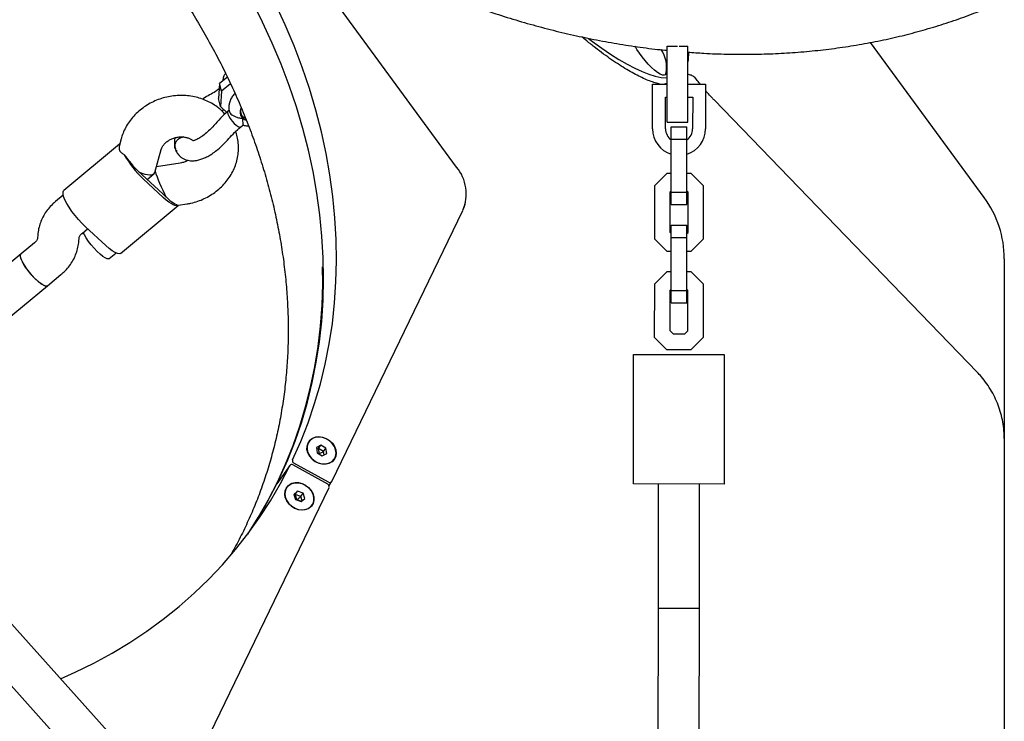
# Model space of a CAD drawing. Units: millimetres. Extents: x 17316 to 27499, y 37203 to 47258.
# Drawn here: x 25010 to 25391, y 43269 to 43540 of the extents above; entities that cross this region are included whole.
import ezdxf

# ---------------------------------------------------------------- set-up
doc = ezdxf.new("R2010")
doc.units = ezdxf.units.MM
doc.header["$LTSCALE"] = 200

msp = doc.modelspace()

# ---------------------------------------------------------------- linework, layer by layer
at = {"color": 7, "linetype": 'Continuous', "lineweight": 25}
for p, q in [((25179.24, 43482.84), (25103.34, 43586.28)), ((25260.57, 43512.73), (25260.58, 43529.53)), ((25260.58, 43529.53), (25264.54, 43529.52)), ((25265.24, 43529.52), (25268.58, 43529.52)), ((25268.57, 43512.73), (25268.58, 43529.52)), ((25383.09, 43471.06), (25339.12, 43530.98)), ((25090.68, 43517.62), (25087.65, 43515.11)), ((25087.65, 43515.11), (25087.23, 43509.28)), ((25088.39, 43512.12), (25087.65, 43515.11)), ((25091.91, 43515.04), (25088.39, 43512.12)), ((25254.93, 43497.63), (25254.94, 43514.88)), ((25254.94, 43514.88), (25260.57, 43514.87)), ((25268.57, 43514.87), (25275.44, 43514.86)), ((25275.44, 43514.86), (25275.43, 43497.61)), ((25088.39, 43512.12), (25087.96, 43506.29)), ((25259.93, 43497.63), (25259.94, 43509.88)), ((25259.94, 43509.88), (25260.57, 43509.87)), ((25260.56, 43500.23), (25260.57, 43512.73)), ((25268.56, 43500.23), (25268.57, 43512.73)), ((25268.57, 43509.87), (25270.44, 43509.87)), ((25270.44, 43509.87), (25270.43, 43497.62)), ((25087.96, 43506.29), (25087.23, 43509.28)), ((25087.96, 43506.29), (25090.48, 43503.95)), ((25380.34, 43403.6), (25278.74, 43508.74)), ((25089.13, 43503.97), (25088.01, 43505.01)), ((25088.53, 43504.53), (25089.33, 43505.01)), ((25089.76, 43503.29), (25089.13, 43503.97)), ((25091.39, 43504.73), (25090.79, 43504.23)), ((25095.64, 43504.62), (25095.84, 43503.81)), ((25095.38, 43498.23), (25095.72, 43498.28)), ((25095.72, 43498.28), (25096.66, 43499.06)), ((25260.56, 43500.23), (25268.56, 43500.23)), ((25262.18, 43498.37), (25268.18, 43498.37)), ((25262.18, 43493.62), (25262.18, 43498.37)), ((25268.18, 43493.61), (25268.18, 43498.37)), ((25049.05, 43491.61), (25027.47, 43473.74)), ((25049.65, 43493.78), (25048.83, 43490.8)), ((25262.16, 43473.13), (25262.18, 43493.62)), ((25262.18, 43493.62), (25268.18, 43493.61)), ((25268.16, 43473.13), (25268.18, 43493.61)), ((25062.67, 43480.79), (25065.08, 43489.55)), ((25072.47, 43484.37), (25063.26, 43482.91)), ((25057.82, 43479.79), (25065.68, 43472.48)), ((25059.69, 43478.05), (25062.3, 43480.21)), ((25260.42, 43480.37), (25255.66, 43475.62)), ((25262.17, 43480.37), (25260.42, 43480.37)), ((25269.91, 43480.37), (25268.17, 43480.37)), ((25274.66, 43475.61), (25269.91, 43480.37)), ((25148.57, 43148.55), (24854.59, 43476.83)), ((25066.05, 43470.99), (25058.19, 43478.29)), ((25255.66, 43475.62), (25255.65, 43455.14)), ((25274.65, 43455.12), (25274.66, 43475.61)), ((25027.27, 43471.98), (25024.32, 43469.54)), ((25261.66, 43473.13), (25261.65, 43457.62)), ((25262.16, 43473.63), (25261.66, 43473.13)), ((25262.16, 43473.13), (25268.16, 43473.13)), ((25262.16, 43468.37), (25262.16, 43473.13)), ((25268.66, 43473.13), (25268.16, 43473.63)), ((25268.16, 43468.37), (25268.16, 43473.13)), ((25268.65, 43457.61), (25268.66, 43473.13)), ((25049.36, 43449.48), (25071.72, 43468)), ((25071.8, 43468.07), (25074.97, 43468.57)), ((25262.16, 43468.37), (25268.16, 43468.37)), ((25131.03, 43361.31), (25181.66, 43466.11)), ((24846.16, 43462.26), (25134.24, 43140.57)), ((25262.15, 43455.62), (25262.15, 43460.37)), ((25262.15, 43460.37), (25268.15, 43460.37)), ((25268.15, 43455.61), (25268.15, 43460.37)), ((25017.42, 43456.59), (25017.33, 43455.4)), ((25034.52, 43457.22), (25036.67, 43458.99)), ((25043.69, 43452.47), (25035.83, 43459.78)), ((25261.65, 43457.62), (25262.15, 43457.12)), ((25268.15, 43457.11), (25268.65, 43457.61)), ((25016.19, 43453.6), (25010.95, 43449.26)), ((25033.29, 43454.23), (25033.38, 43455.42)), ((25255.65, 43455.14), (25260.4, 43450.37)), ((25262.13, 43435.13), (25262.15, 43455.62)), ((25262.15, 43455.62), (25268.15, 43455.61)), ((25268.13, 43435.13), (25268.15, 43455.61)), ((25269.89, 43450.37), (25274.65, 43455.12)), ((25010.95, 43449.26), (24972.44, 43417.37)), ((25045.03, 43447.49), (25047.6, 43449.62)), ((25260.4, 43450.37), (25262.15, 43450.37)), ((25268.15, 43450.37), (25269.89, 43450.37)), ((25390.84, 43447.4), (25390.84, 43398.42)), ((25021.15, 43436.93), (25026.39, 43441.27)), ((25260.4, 43442.37), (25255.64, 43437.62)), ((25262.14, 43442.37), (25260.4, 43442.37)), ((25269.88, 43442.37), (25268.14, 43442.37)), ((25274.64, 43437.61), (25269.88, 43442.37)), ((25255.64, 43437.62), (25255.62, 43417.14)), ((25274.62, 43417.12), (25274.64, 43437.61)), ((24982.64, 43405.05), (25021.15, 43436.93)), ((25261.63, 43435.13), (25261.62, 43419.62)), ((25262.13, 43435.63), (25261.63, 43435.13)), ((25262.13, 43430.37), (25262.13, 43435.13)), ((25262.13, 43435.13), (25268.13, 43435.13)), ((25268.63, 43435.13), (25268.13, 43435.63)), ((25268.13, 43430.37), (25268.13, 43435.13)), ((25268.62, 43419.61), (25268.63, 43435.13)), ((25262.13, 43430.37), (25268.13, 43430.37)), ((25261.62, 43419.62), (25262.86, 43418.37)), ((25262.86, 43418.37), (25267.38, 43418.37)), ((25267.38, 43418.37), (25268.62, 43419.61)), ((25255.62, 43417.14), (25260.38, 43412.37)), ((25269.86, 43412.37), (25274.62, 43417.12)), ((25260.38, 43412.37), (25269.86, 43412.37)), ((25247.58, 43360.38), (25247.62, 43410.38)), ((25247.62, 43410.38), (25282.62, 43410.36)), ((25282.62, 43410.36), (25282.58, 43360.36)), ((25390.84, 43398.42), (25390.84, 43377.99)), ((25390.84, 43377.99), (25390.84, 43329.01)), ((25126.77, 43375.35), (25125.05, 43374.43)), ((25125.05, 43374.43), (25125.34, 43372.4)), ((25125.85, 43374.06), (25125.15, 43373.69)), ((25125.85, 43374.06), (25126.77, 43375.35)), ((25127.87, 43372.94), (25125.85, 43374.06)), ((25128.78, 43374.24), (25126.77, 43375.35)), ((25127.87, 43372.94), (25128.78, 43374.24)), ((25128.05, 43371.66), (25127.87, 43372.94)), ((25129.08, 43372.21), (25128.78, 43374.24)), ((25125.34, 43372.4), (25127.36, 43371.29)), ((25127.36, 43371.29), (25129.08, 43372.21)), ((25114.83, 43367.57), (25109.83, 43360.5)), ((25129.44, 43360.31), (25116, 43367.73)), ((25129.8, 43361.05), (25116.36, 43368.47)), ((25129.95, 43359.77), (25130.97, 43361.21)), ((25079.32, 43254.29), (25129.95, 43359.09)), ((25109.78, 43360.41), (25109.83, 43360.5)), ((25117.8, 43357.61), (25116.36, 43356.37)), ((25116.89, 43356.32), (25117.8, 43357.61)), ((25119.94, 43356.84), (25117.8, 43357.61)), ((25282.58, 43360.36), (25247.58, 43360.38)), ((25257.08, 43360.38), (25257.05, 43312.38)), ((25273.05, 43312.37), (25273.08, 43360.37)), ((25116.36, 43356.37), (25117.06, 43354.35)), ((25116.89, 43356.32), (25116.5, 43355.98)), ((25119.02, 43355.55), (25116.89, 43356.32)), ((25117.53, 43354.23), (25117.04, 43354.42)), ((25117.06, 43354.35), (25119.19, 43353.58)), ((25117.49, 43354.19), (25117.53, 43354.23)), ((25117.55, 43354.17), (25117.53, 43354.23)), ((25119.02, 43355.55), (25119.94, 43356.84)), ((25119.58, 43353.91), (25119.02, 43355.55)), ((25119.19, 43353.58), (25120.63, 43354.82)), ((25120.63, 43354.82), (25119.94, 43356.84)), ((25390.84, 43329.01), (25390.84, 43150.02)), ((25257.05, 43312.38), (25256.93, 43148.53)), ((25257.05, 43312.38), (25273.05, 43312.37)), ((25257.05, 43312.38), (25273.05, 43312.37)), ((25272.93, 43147.25), (25273.05, 43312.37))]:
    msp.add_line(p, q, dxfattribs=at)
at = {"color": 7, "linetype": 'Continuous', "lineweight": 25, "flags": 128}
for points in [[(25110.84, 43362.62), (25114.01, 43369.72), (25116.86, 43376.98), (25119.4, 43384.4), (25121.6, 43391.95), (25123.48, 43399.63), (25125.02, 43407.43), (25126.23, 43415.34), (25127.11, 43423.34), (25127.64, 43431.43), (25127.84, 43439.59), (25127.71, 43447.81), (25127.23, 43456.08), (25126.42, 43464.38), (25125.27, 43472.72), (25123.79, 43481.06), (25121.98, 43489.41), (25119.83, 43497.74), (25117.36, 43506.06), (25114.57, 43514.34), (25111.46, 43522.57), (25108.03, 43530.74), (25104.3, 43538.85), (25100.26, 43546.87)], [(25115.84, 43369.69), (25119.01, 43376.79), (25121.86, 43384.05), (25124.4, 43391.47), (25126.6, 43399.02), (25128.48, 43406.7), (25130.02, 43414.5), (25131.23, 43422.41), (25132.11, 43430.41), (25132.64, 43438.5), (25132.84, 43446.66), (25132.71, 43454.88), (25132.23, 43463.15), (25131.42, 43471.45), (25130.27, 43479.79), (25128.79, 43488.13), (25126.98, 43496.48), (25124.83, 43504.81), (25122.36, 43513.13), (25119.57, 43521.41), (25116.46, 43529.64), (25113.03, 43537.81), (25109.3, 43545.92)], [(25230.24, 43532.55), (25231.8, 43531.37), (25235.31, 43528.8), (25238.71, 43526.48), (25241.97, 43524.4), (25245.1, 43522.58), (25248.07, 43521.02), (25250.87, 43519.72), (25253.51, 43518.7), (25255.96, 43517.95), (25258.22, 43517.47), (25260.29, 43517.28), (25260.57, 43517.27)], [(25260.07, 43518.88), (25259.84, 43518.45), (25259.38, 43518.27), (25258.72, 43518.38), (25257.86, 43518.75), (25256.86, 43519.39), (25255.73, 43520.26), (25254.53, 43521.33), (25253.3, 43522.58), (25252.07, 43523.94), (25250.91, 43525.38), (25249.84, 43526.84), (25248.9, 43528.27), (25248.2, 43529.49)], [(25259.03, 43514.88), (25259.16, 43514.89), (25260.57, 43515.18)], [(25090.79, 43504.23), (25090.78, 43504.23), (25090.68, 43503.88), (25090.82, 43503.28), (25091.21, 43502.48), (25091.8, 43501.56), (25092.52, 43500.61), (25093.32, 43499.72), (25094.12, 43498.98), (25094.82, 43498.47), (25095.38, 43498.23)], [(25096.61, 43501.71), (25097.54, 43501.08), (25098.03, 43500.89)], [(25035.83, 43459.78), (25034.48, 43461.1), (25033.13, 43462.57), (25031.83, 43464.13), (25030.62, 43465.72), (25029.54, 43467.3), (25028.63, 43468.81), (25027.92, 43470.2), (25027.43, 43471.43), (25027.18, 43472.44), (25027.18, 43473.21), (25027.43, 43473.7), (25027.47, 43473.74)], [(25071.82, 43468.09), (25071.49, 43467.87), (25071.03, 43467.82), (25070.44, 43467.94), (25069.73, 43468.24), (25068.92, 43468.7), (25068.02, 43469.32), (25067.06, 43470.09), (25066.05, 43470.99)], [(25045.03, 43447.49), (25044.82, 43447.38), (25044.25, 43447.41), (25043.47, 43447.73), (25042.53, 43448.32), (25041.47, 43449.16), (25040.33, 43450.22), (25039.18, 43451.43), (25038.06, 43452.75), (25037.03, 43454.11), (25036.14, 43455.45), (25035.42, 43456.7), (25035, 43457.61)], [(25049.36, 43449.48), (25048.91, 43449.31), (25048.2, 43449.39), (25047.28, 43449.77), (25046.2, 43450.42), (25044.99, 43451.34), (25043.69, 43452.47)], [(25021.15, 43436.93), (25020.7, 43436.8), (25020.03, 43436.96), (25019.17, 43437.41), (25018.17, 43438.13), (25017.07, 43439.07), (25015.92, 43440.21), (25014.77, 43441.48), (25013.69, 43442.82), (25012.72, 43444.18), (25011.9, 43445.49), (25011.28, 43446.68), (25010.88, 43447.71), (25010.72, 43448.53), (25010.81, 43449.08), (25010.95, 43449.26)], [(25021.15, 43436.93), (25020.94, 43436.83), (25020.37, 43436.85), (25019.59, 43437.17), (25018.65, 43437.76), (25017.59, 43438.6), (25016.46, 43439.66), (25015.3, 43440.87), (25014.19, 43442.19), (25013.16, 43443.55), (25012.26, 43444.89), (25011.54, 43446.15), (25011.04, 43447.26), (25010.76, 43448.18), (25010.74, 43448.86), (25010.95, 43449.26)], [(25098.55, 43341.02), (25102.63, 43347.45), (25106.46, 43354.16), (25109.98, 43361.04), (25113.19, 43368.1), (25116.09, 43375.31), (25118.66, 43382.68), (25120.92, 43390.19), (25122.84, 43397.83), (25124.44, 43405.59), (25125.71, 43413.46), (25126.64, 43421.42), (25127.24, 43429.47), (25127.5, 43437.6), (25127.46, 43444.26)], [(25121.83, 43376.21), (25122.52, 43377.22), (25123.5, 43377.99), (25124.71, 43378.46), (25126.06, 43378.61), (25127.48, 43378.43), (25128.87, 43377.92), (25130.15, 43377.13), (25131.23, 43376.1), (25132.05, 43374.89), (25132.56, 43373.59), (25132.72, 43372.26), (25132.52, 43371.01), (25131.99, 43369.9), (25131.14, 43369), (25130.04, 43368.38), (25128.75, 43368.06), (25127.35, 43368.08), (25125.94, 43368.43), (25124.6, 43369.08), (25123.41, 43370), (25122.45, 43371.13), (25121.78, 43372.4), (25121.44, 43373.72), (25121.46, 43375.02), (25121.83, 43376.21)], [(25121.87, 43376.19), (25121.5, 43375.01), (25121.49, 43373.72), (25121.82, 43372.4), (25122.49, 43371.15), (25123.44, 43370.03), (25124.62, 43369.12), (25125.95, 43368.47), (25127.35, 43368.12), (25128.74, 43368.11), (25130.01, 43368.42), (25131.11, 43369.04), (25131.95, 43369.92), (25132.48, 43371.03), (25132.67, 43372.27), (25132.51, 43373.58), (25132.01, 43374.88), (25131.19, 43376.08), (25130.12, 43377.1), (25128.85, 43377.89), (25127.48, 43378.39), (25126.07, 43378.57), (25124.73, 43378.42), (25123.53, 43377.95), (25122.56, 43377.19), (25121.87, 43376.19)], [(25026.26, 43285.13), (25031.93, 43287.65), (25039.15, 43291.19), (25046.17, 43295.01), (25052.97, 43299.11), (25059.56, 43303.48), (25065.91, 43308.11), (25072.01, 43313.01), (25077.87, 43318.16), (25083.47, 43323.55), (25088.8, 43329.19), (25093.85, 43335.05), (25098.63, 43341.13), (25103.11, 43347.42), (25107.3, 43353.92), (25111.19, 43360.61), (25114.78, 43367.48)], [(25122.97, 43357.99), (25123.69, 43356.74), (25124.09, 43355.42), (25124.13, 43354.11), (25123.82, 43352.89), (25123.17, 43351.85), (25122.24, 43351.04), (25121.06, 43350.51), (25119.73, 43350.31), (25118.32, 43350.43), (25116.92, 43350.89), (25115.61, 43351.63), (25114.5, 43352.63), (25113.63, 43353.82), (25113.06, 43355.11), (25112.84, 43356.44), (25112.98, 43357.71), (25113.46, 43358.85), (25114.26, 43359.78), (25115.32, 43360.46), (25116.59, 43360.82), (25117.97, 43360.86), (25119.39, 43360.57), (25120.75, 43359.97), (25121.97, 43359.09), (25122.97, 43357.99)], [(25122.21, 43358.81), (25121.04, 43359.74), (25119.72, 43360.41), (25118.32, 43360.78), (25116.93, 43360.82), (25115.64, 43360.54), (25114.53, 43359.94), (25113.67, 43359.07), (25113.11, 43357.98), (25112.89, 43356.75), (25113.02, 43355.44), (25113.5, 43354.14), (25114.29, 43352.93), (25115.35, 43351.89), (25116.6, 43351.08), (25117.97, 43350.56), (25119.38, 43350.35), (25120.73, 43350.47), (25121.94, 43350.92), (25122.93, 43351.66), (25123.65, 43352.64), (25124.04, 43353.81), (25124.08, 43355.1), (25123.78, 43356.41), (25123.14, 43357.67), (25122.21, 43358.81)]]:
    msp.add_lwpolyline(points, dxfattribs=at)
at = {"color": 7, "linetype": 'Continuous', "lineweight": 25}
for centre, radius, start, end in [((25248.2, 43521.47), 12.15, 347.6944, 33.7293), ((25253.31, 43526.85), 15.67, 347.0152, 0.9), ((25098.74, 43504.04), 3.16, 149.421, 227.4152), ((25098.77, 43504.52), 3.01, 162.6711, 247.934), ((25265.18, 43497.62), 10.25, 179.9589, 252.9403), ((25265.18, 43497.62), 5.25, 179.9589, 235.109), ((25265.18, 43497.62), 10.25, 286.9776, 359.9589), ((25265.18, 43497.62), 5.25, 304.8088, 359.9589), ((25085.05, 43507.06), 39.36, 209.6821, 226.9595), ((25070.52, 43496.07), 20.57, 227.0677, 229.4845), ((25074.6, 43497.83), 24.65, 224.9359, 227.0786), ((25166.5, 43472.46), 16.44, 337.2839, 39.1703), ((25079.7, 43487.54), 20.57, 227.0677, 229.4845), ((25083.78, 43489.31), 24.65, 224.9359, 227.0786), ((25169.69, 43471.87), 13.28, 334.3186, 348.8203), ((25350.84, 43447.4), 40, 0, 36.274), ((25116.77, 43369.37), 0.983, 160.8456, 245.2943), ((25115.51, 43367.02), 0.866, 55.2804, 147.9332), ((25111.59, 43362.29), 0.817, 156.6516, 205.0864), ((25130.29, 43361.76), 0.865, 235.2333, 328.3346), ((24959.54, 43434.32), 167.43, 326.2303, 333.8058), ((25129.03, 43359.42), 0.982, 340.4799, 65.3417)]:
    msp.add_arc(centre, radius, start, end, dxfattribs=at)
for centre, major_axis, ratio, start_param, end_param in [((25055.53, 43484.99), (-6.28, 7.02), 0.221973, 1.006647, 1.965512), ((25055.53, 43484.99), (7, -4.52), 0.362308, 5.078724, 6.397019), ((25066.02, 43475.25), (-3.41, 7.56), 0.103696, 0.620281, 2.079346), ((25066.02, 43475.25), (-6.28, 7.02), 0.221973, 1.965512, 2.924377)]:
    msp.add_ellipse(centre, major_axis=major_axis, ratio=ratio, start_param=start_param, end_param=end_param, dxfattribs=at)
for points, knots in [([(25048.62, 43580.7), (25050.43, 43578.61), (25054.15, 43574.32), (25059.5, 43567.66), (25064.72, 43560.77), (25069.72, 43553.76), (25074.45, 43546.62), (25077.57, 43541.73), (25079.04, 43539.2), (25079.1, 43539.1)], [0, 0, 0, 0, 0.158754, 0.325685, 0.492618, 0.659554, 0.826495, 0.993444, 1, 1, 1, 1]), ([(25130.07, 43570.84), (25131.56, 43569.99), (25135.77, 43567.58), (25142.78, 43563.81), (25151.15, 43559.58), (25159.62, 43555.59), (25168.18, 43551.83), (25176.83, 43548.32), (25185.55, 43545.06), (25194.35, 43542.04), (25203.19, 43539.28), (25212.09, 43536.78), (25221.02, 43534.54), (25229.98, 43532.57), (25238.96, 43530.86), (25247.94, 43529.43), (25255.15, 43528.46), (25259.36, 43528.06), (25260.58, 43527.94)], [0, 0, 0, 0, 0.036687, 0.103488, 0.170296, 0.237112, 0.303935, 0.370766, 0.437607, 0.504457, 0.571318, 0.638188, 0.705067, 0.771953, 0.838844, 0.905737, 0.972628, 1, 1, 1, 1]), ([(25268.58, 43527.23), (25270.66, 43527.08), (25275.72, 43526.7), (25283.72, 43526.43), (25292.58, 43526.36), (25301.38, 43526.59), (25310.11, 43527.09), (25318.76, 43527.88), (25327.32, 43528.94), (25335.78, 43530.28), (25344.13, 43531.9), (25352.36, 43533.79), (25360.46, 43535.96), (25368.41, 43538.4), (25376.21, 43541.1), (25382.11, 43543.39), (25385.42, 43544.78), (25386.21, 43545.11)], [0, 0, 0, 0, 0.05005, 0.121806, 0.193536, 0.265229, 0.336875, 0.408465, 0.479985, 0.551424, 0.622768, 0.694003, 0.765117, 0.836095, 0.906924, 0.977593, 1, 1, 1, 1]), ([(25078.7, 43539.76), (25078.96, 43539.33), (25080.7, 43536.47), (25083.74, 43531.14), (25087.71, 43523.73), (25091.41, 43516.24), (25094.85, 43508.69), (25098.02, 43501.08), (25100.91, 43493.43), (25103.53, 43485.74), (25105.86, 43478.03), (25107.92, 43470.3), (25109.68, 43462.56), (25111.16, 43454.83), (25112.35, 43447.11), (25113.25, 43439.41), (25113.86, 43431.74), (25114.18, 43424.11), (25114.2, 43416.53), (25113.93, 43409), (25113.37, 43401.55), (25112.51, 43394.17), (25111.36, 43386.88), (25109.92, 43379.68), (25108.2, 43372.59), (25106.18, 43365.61), (25103.88, 43358.74), (25101.3, 43352.01), (25098.43, 43345.42), (25095.31, 43338.98), (25093.01, 43334.83), (25091.86, 43332.77)], [0, 0, 0, 0, 0.006284, 0.041555, 0.076827, 0.112103, 0.147385, 0.182673, 0.21797, 0.253276, 0.288594, 0.323925, 0.359272, 0.394635, 0.430019, 0.465424, 0.500854, 0.536311, 0.571797, 0.607313, 0.642864, 0.678448, 0.71407, 0.749728, 0.785423, 0.821156, 0.856925, 0.892729, 0.928564, 0.964428, 1, 1, 1, 1]), ([(25257.74, 43514.88), (25257.49, 43514.93), (25256.62, 43515.12), (25254.93, 43515.67), (25252.68, 43516.53), (25250.26, 43517.63), (25247.7, 43518.95), (25244.98, 43520.5), (25242.13, 43522.27), (25239.15, 43524.26), (25236.06, 43526.46), (25232.85, 43528.89), (25230.02, 43531.11), (25228.24, 43532.6), (25227.6, 43533.14)], [0, 0, 0, 0, 0.036954, 0.129135, 0.220644, 0.311742, 0.402578, 0.493262, 0.583895, 0.674582, 0.765402, 0.85647, 0.947914, 1, 1, 1, 1]), ([(25089.93, 43519.15), (25089.73, 43518.78), (25089.28, 43517.95), (25088.97, 43516.92), (25088.96, 43516.3), (25088.96, 43516.2)], [0, 0, 0, 0, 0.403281, 0.899518, 1, 1, 1, 1]), ([(25271.62, 43517.04), (25271.58, 43517.09), (25271.4, 43517.39), (25270.91, 43517.77), (25270.27, 43518.16), (25269.56, 43518.42), (25269.02, 43518.56), (25268.65, 43518.6), (25268.58, 43518.61)], [0, 0, 0, 0, 0.045401, 0.23702, 0.432844, 0.645712, 0.922919, 1, 1, 1, 1]), ([(25273.35, 43514.87), (25273.18, 43515.08), (25272.58, 43515.8), (25272.03, 43516.54), (25271.64, 43517.05)], [0, 0, 0, 0, 0.29818, 1, 1, 1, 1]), ([(25088.01, 43505.01), (25087.58, 43505.37), (25086.51, 43506.26), (25084.6, 43507.5), (25082.3, 43508.65), (25079.85, 43509.54), (25077.28, 43510.15), (25074.63, 43510.48), (25071.93, 43510.53), (25069.23, 43510.28), (25066.55, 43509.74), (25063.94, 43508.92), (25061.44, 43507.82), (25059.08, 43506.46), (25056.9, 43504.85), (25054.92, 43503.03), (25053.19, 43501), (25051.72, 43498.81), (25050.57, 43496.54), (25049.95, 43494.84), (25049.69, 43493.93), (25049.65, 43493.78)], [0, 0, 0, 0, 0.036309, 0.091224, 0.146363, 0.201866, 0.257705, 0.313836, 0.370211, 0.426783, 0.483513, 0.540369, 0.597316, 0.654319, 0.711332, 0.768296, 0.825134, 0.881758, 0.938079, 0.990221, 1, 1, 1, 1]), ([(25083.8, 43510.7), (25083.03, 43510.29), (25082.12, 43509.8), (25081.23, 43509.12), (25081.11, 43509.03)], [0, 0, 0, 0, 0.863843, 1, 1, 1, 1]), ([(25087.51, 43513.11), (25087.03, 43512.75), (25085.78, 43511.79), (25084.57, 43511.12), (25083.81, 43510.71)], [0, 0, 0, 0, 0.377249, 1, 1, 1, 1]), ([(25093.62, 43511.28), (25093.55, 43511.23), (25093.07, 43510.83), (25092.38, 43509.88), (25091.65, 43508.47), (25091.27, 43506.95), (25091.19, 43505.51), (25091.4, 43504.61), (25091.49, 43504.21)], [0, 0, 0, 0, 0.034162, 0.239069, 0.442615, 0.643487, 0.840918, 1, 1, 1, 1]), ([(25278.74, 43508.74), (25278.44, 43509.05), (25277.58, 43509.96), (25276.47, 43511.17), (25275.68, 43512.09), (25275.44, 43512.37)], [0, 0, 0, 0, 0.270284, 0.782826, 1, 1, 1, 1]), ([(25090.79, 43504.23), (25089.84, 43503.4), (25087.95, 43501.73), (25086.25, 43499.82), (25085.4, 43498.86)], [0, 0, 0, 0, 0.500259, 1, 1, 1, 1]), ([(25091.47, 43504.21), (25091.55, 43504.01), (25091.72, 43503.61), (25092.42, 43502.98), (25093.4, 43502.39), (25094.69, 43501.91), (25095.8, 43501.73), (25096.46, 43501.71), (25096.6, 43501.71), (25096.61, 43501.71)], [0, 0, 0, 0, 0.165161, 0.334039, 0.510108, 0.707514, 0.937082, 0.998181, 1, 1, 1, 1]), ([(25085.4, 43498.86), (25084.89, 43498.29), (25083.87, 43497.13), (25082.73, 43496.14), (25082.16, 43495.65)], [0, 0, 0, 0, 0.5005106, 1, 1, 1, 1]), ([(25091.24, 43493.8), (25091.95, 43494.6), (25093.37, 43496.2), (25094.93, 43497.59), (25095.72, 43498.28)], [0, 0, 0, 0, 0.500297, 1, 1, 1, 1]), ([(25096.61, 43501.71), (25096.61, 43501.71), (25096.59, 43501.53), (25096.56, 43500.92), (25096.58, 43499.98), (25096.63, 43499.42), (25096.66, 43499.13), (25096.67, 43498.99), (25096.65, 43499.05), (25096.65, 43499.06)], [0, 0, 0, 0, 0.002459, 0.122119, 0.42948, 0.738476, 0.767365, 0.997523, 1, 1, 1, 1]), ([(25096.66, 43499.08), (25096.83, 43499.03), (25097.48, 43498.81), (25098.23, 43498.71), (25098.8, 43498.75), (25098.85, 43498.75)], [0, 0, 0, 0, 0.231915, 0.931535, 1, 1, 1, 1]), ([(25065.08, 43489.55), (25065.11, 43489.66), (25065.23, 43490.04), (25065.57, 43490.76), (25066.24, 43491.68), (25067.17, 43492.57), (25068.3, 43493.33), (25069.58, 43493.93), (25070.96, 43494.33), (25072.37, 43494.52), (25073.74, 43494.49), (25075.02, 43494.26), (25076.13, 43493.86), (25076.94, 43493.41), (25077.32, 43493.1), (25077.46, 43492.98)], [0, 0, 0, 0, 0.035987, 0.120805, 0.209956, 0.294658, 0.37718, 0.458716, 0.539803, 0.620699, 0.701562, 0.782669, 0.864566, 0.948232, 1, 1, 1, 1]), ([(25073.61, 43494.46), (25073.3, 43494.39), (25072.57, 43494.24), (25071.58, 43493.59), (25070.76, 43492.65), (25070.36, 43491.56), (25070.28, 43490.71), (25070.45, 43490.33), (25070.47, 43490.28)], [0, 0, 0, 0, 0.14697, 0.353229, 0.559485, 0.765767, 0.972082, 1, 1, 1, 1]), ([(25071.31, 43488.85), (25071.06, 43489.14), (25070.55, 43489.72), (25070.29, 43490.83), (25070.44, 43491.97), (25071.03, 43493.04), (25071.97, 43493.88), (25072.89, 43494.37), (25073.48, 43494.44), (25073.63, 43494.46)], [0, 0, 0, 0, 0.157384, 0.314769, 0.472147, 0.629507, 0.786842, 0.944153, 1, 1, 1, 1]), ([(25074.97, 43468.57), (25075.52, 43468.67), (25076.96, 43468.92), (25079.25, 43469.58), (25081.78, 43470.6), (25084.18, 43471.89), (25086.42, 43473.43), (25088.46, 43475.2), (25090.26, 43477.17), (25091.81, 43479.32), (25093.07, 43481.61), (25094.02, 43484.01), (25094.66, 43486.48), (25094.98, 43488.98), (25094.98, 43491.48), (25094.63, 43493.93), (25094.24, 43495.63), (25093.89, 43496.47), (25093.85, 43496.56)], [0, 0, 0, 0, 0.0420046, 0.110803, 0.1797264, 0.2487283, 0.3177596, 0.3867534, 0.4556224, 0.524263, 0.592566, 0.6604334, 0.7277963, 0.7946297, 0.860959, 0.926858, 0.9924405, 1, 1, 1, 1]), ([(25082.16, 43495.65), (25081.55, 43495.18), (25080.41, 43494.29), (25078.99, 43493.51), (25078.02, 43493.14), (25077.43, 43493), (25077.27, 43492.98), (25077.3, 43492.95), (25077.31, 43492.94)], [0, 0, 0, 0, 0.270627, 0.502598, 0.686944, 0.821412, 0.955597, 1, 1, 1, 1]), ([(25048.87, 43490.79), (25048.82, 43490.41), (25048.71, 43489.6), (25049.5, 43488.42), (25050.45, 43487.82), (25050.85, 43487.57)], [0, 0, 0, 0, 0.33678, 0.719897, 1, 1, 1, 1]), ([(25070.4, 43494.13), (25070.35, 43493.9), (25070.2, 43493.09), (25070.17, 43491.77), (25070.37, 43490.78), (25070.47, 43490.29)], [0, 0, 0, 0, 0.164934, 0.586563, 1, 1, 1, 1]), ([(25087.04, 43489.65), (25087.78, 43490.29), (25089.25, 43491.57), (25090.58, 43493.06), (25091.24, 43493.8)], [0, 0, 0, 0, 0.500418, 1, 1, 1, 1]), ([(25070.48, 43490.28), (25070.62, 43489.8), (25070.91, 43488.79), (25071.71, 43487.62), (25072.61, 43486.73), (25073.57, 43486.08), (25074.51, 43485.66), (25075.47, 43485.4), (25076.44, 43485.26), (25077.57, 43485.24), (25078.93, 43485.4), (25080.38, 43485.78), (25081.92, 43486.37), (25083.53, 43487.18), (25085.27, 43488.26), (25086.44, 43489.18), (25087.04, 43489.65)], [0, 0, 0, 0, 0.072464, 0.152349, 0.222037, 0.280936, 0.341001, 0.386392, 0.439334, 0.501159, 0.571395, 0.654555, 0.729264, 0.813101, 0.904152, 1, 1, 1, 1]), ([(25075.47, 43485.42), (25075.22, 43485.28), (25074.56, 43484.92), (25073.52, 43484.57), (25072.76, 43484.43), (25072.47, 43484.37)], [0, 0, 0, 0, 0.2811054, 0.7205521, 1, 1, 1, 1]), ([(25024.32, 43469.54), (25023.91, 43469.19), (25022.87, 43468.29), (25021.4, 43466.65), (25019.97, 43464.62), (25018.84, 43462.44), (25018.01, 43460.16), (25017.58, 43458.19), (25017.46, 43456.99), (25017.42, 43456.59)], [0, 0, 0, 0, 0.105344, 0.269265, 0.432967, 0.595726, 0.757257, 0.917383, 1, 1, 1, 1]), ([(25033.38, 43455.42), (25033.38, 43455.46), (25033.4, 43455.6), (25033.49, 43455.92), (25033.78, 43456.45), (25034.16, 43456.9), (25034.45, 43457.15), (25034.52, 43457.22)], [0, 0, 0, 0, 0.116656, 0.414985, 0.676186, 0.917141, 1, 1, 1, 1]), ([(25017.33, 43455.4), (25017.33, 43455.36), (25017.32, 43455.22), (25017.23, 43454.89), (25016.94, 43454.36), (25016.55, 43453.91), (25016.26, 43453.66), (25016.19, 43453.6)], [0, 0, 0, 0, 0.116656, 0.414985, 0.676186, 0.917141, 1, 1, 1, 1]), ([(25026.39, 43441.27), (25026.8, 43441.63), (25027.84, 43442.53), (25029.32, 43444.17), (25030.74, 43446.2), (25031.88, 43448.37), (25032.7, 43450.65), (25033.14, 43452.62), (25033.25, 43453.82), (25033.29, 43454.23)], [0, 0, 0, 0, 0.105344, 0.269265, 0.432967, 0.595726, 0.757257, 0.917383, 1, 1, 1, 1]), ([(25390.84, 43377.99), (25390.82, 43378.71), (25390.79, 43380.56), (25390.46, 43383.51), (25389.79, 43386.83), (25388.81, 43390.07), (25387.53, 43393.21), (25385.97, 43396.23), (25384.12, 43399.11), (25382.23, 43401.57), (25380.89, 43403.01), (25380.34, 43403.6)], [0, 0, 0, 0, 0.0769019, 0.1963419, 0.3157733, 0.4352372, 0.554794, 0.6744981, 0.7943955, 0.9145215, 1, 1, 1, 1]), ([(25125.85, 43374.06), (25125.85, 43374.05), (25125.85, 43374.03), (25125.85, 43374), (25125.85, 43373.91), (25125.87, 43373.67), (25125.94, 43373.01), (25126.03, 43372.42), (25126.09, 43371.99)], [0, 0, 0, 0, 0.009522, 0.022516, 0.050901, 0.127317, 0.348295, 1, 1, 1, 1]), ([(25127.87, 43372.94), (25127.86, 43372.94), (25127.85, 43372.93), (25127.82, 43372.91), (25127.74, 43372.86), (25127.55, 43372.74), (25126.99, 43372.43), (25126.49, 43372.17), (25126.12, 43371.97)], [0, 0, 0, 0, 0.009522, 0.022516, 0.050901, 0.127317, 0.348295, 1, 1, 1, 1]), ([(25116.89, 43356.32), (25116.89, 43356.31), (25116.89, 43356.29), (25116.89, 43356.26), (25116.91, 43356.17), (25116.97, 43355.93), (25117.17, 43355.27), (25117.38, 43354.68), (25117.53, 43354.23)], [0, 0, 0, 0, 0.009373, 0.022165, 0.050109, 0.125336, 0.342875, 1, 1, 1, 1]), ([(25119.02, 43355.55), (25119.02, 43355.54), (25119, 43355.53), (25118.98, 43355.5), (25118.91, 43355.44), (25118.75, 43355.29), (25118.27, 43354.87), (25117.85, 43354.5), (25117.53, 43354.23)], [0, 0, 0, 0, 0.009373, 0.022165, 0.050109, 0.125336, 0.342875, 1, 1, 1, 1]), ([(25119.26, 43353.64), (25119.16, 43353.67), (25118.57, 43353.85), (25118, 43354.06), (25117.53, 43354.23)], [0, 0, 0, 0, 0.1749608, 1, 1, 1, 1])]:
    msp.add_open_spline(points, degree=3, knots=knots, dxfattribs=at)

doc.saveas('drawing.dxf')
